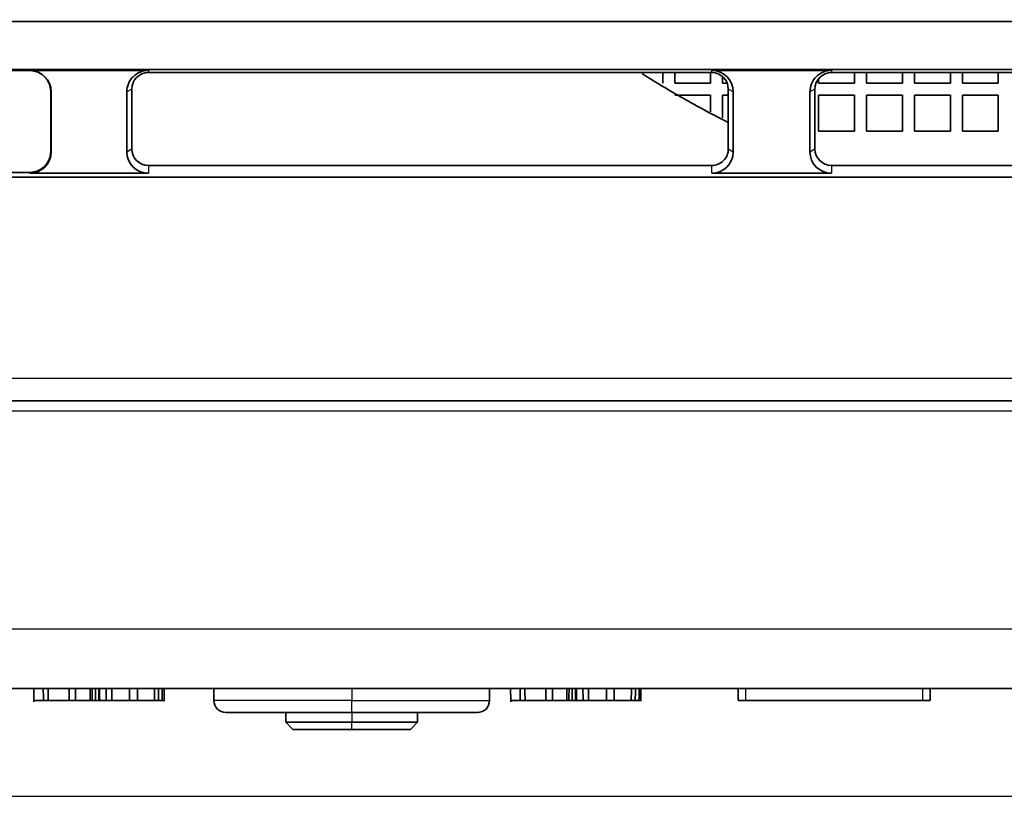
# Model space of a CAD drawing. Units: millimetres. Extents: x 249 to 930, y 74 to 772.
# Drawn here: x 843 to 863, y 396 to 413 of the extents above; entities that cross this region are included whole.
import ezdxf

# ---------------------------------------------------------------- set-up
doc = ezdxf.new("R2010")
doc.units = ezdxf.units.MM
doc.layers.add('1', color=7, linetype='Continuous', true_color=0xffffff)
doc.styles.add('kanji', font='simplex.shx', dxfattribs={"bigfont": 'bigfont.shx'})
doc.dimstyles.get("Standard").update_dxf_attribs({"dimtxt": 0.18, "dimasz": 0.18, "dimexe": 0.18, "dimexo": 0.0625, "dimgap": 0.09, "dimtad": 0, "dimtih": 1, "dimtoh": 1, "dimdec": 4, "dimzin": 0, "dimdsep": 46, "dimtxsty": 'Standard', "dimcen": 0.09, "dimadec": 0, "dimazin": 0, "dimtfac": 1, "dimtdec": 4, "dimtofl": 0, "dimtmove": 0, "dimatfit": 3, "dimfxl": 1, "dimtolj": 1, "dimtzin": 0, "dimarcsym": 0})

# ---------------------------------------------------------------- blocks, each defined once
blk = doc.blocks.new('_U10')
at = {"layer": '1', "color": 18, "lineweight": 25}
for p, q in [((898.716399, 464.910972), (929.886196, 464.910972)), ((926.886196, 464.910972), (926.082349, 461.910969)), ((926.886196, 464.910972), (926.886196, 396.414625)), ((926.886196, 464.910972), (927.690044, 461.910975)), ((926.886196, 396.414625), (926.082349, 399.414622)), ((926.886196, 396.414625), (927.690044, 399.414628)), ((733.974568, 396.414625), (929.886196, 396.414625))]:
    blk.add_line(p, q, dxfattribs=at)
at = {"layer": '1', "color": 18, "linetype": 'Continuous', "lineweight": 13, "insert": (927.28913, 427.161798), "char_height": 3.2, "attachment_point": 7, "rotation": 90, "line_spacing_factor": 0.903614, "style": 'kanji'}
blk.add_mtext('\\W0.7674;137', dxfattribs=at)
blk = doc.blocks.new('_Open')
at = {"color": 0, "linetype": 'ByBlock', "lineweight": -2}
for p, q in [((-1, 0.166667), (0, 0)), ((-1, -0.166667), (0, 0)), ((0, 0), (-1, 0))]:
    blk.add_line(p, q, dxfattribs=at)

msp = doc.modelspace()

# ---------------------------------------------------------------- linework, layer by layer
at = {"layer": '1', "color": 162, "linetype": 'Continuous', "lineweight": 35}
for p, q in [((751.0427, 412.5706), (876.5072, 412.5706)), ((876.5072, 411.5731), (751.0427, 411.5731)), ((841.8306, 411.5467), (842.9497, 411.5467)), ((842.9497, 411.552), (845.4252, 411.552)), ((857.1751, 411.5072), (845.4251, 411.5072)), ((856.1532, 411.286), (856.1532, 411.5072)), ((856.1532, 411.5072), (856.1532, 411.286)), ((856.4032, 411.286), (856.4032, 411.5072)), ((857.1532, 411.286), (857.1532, 411.5072)), ((857.1532, 411.5072), (857.1532, 411.286)), ((857.1752, 411.552), (859.6752, 411.552)), ((857.4032, 411.286), (857.4032, 411.4218)), ((859.4032, 411.286), (859.4032, 411.3757)), ((873.1751, 411.5072), (859.6751, 411.5072)), ((860.1532, 411.286), (860.1532, 411.5072)), ((860.1532, 411.5072), (860.1532, 411.286)), ((860.4032, 411.286), (860.4032, 411.5072)), ((861.1532, 411.286), (861.1532, 411.5072)), ((861.1532, 411.5072), (861.1532, 411.286)), ((861.4032, 411.286), (861.4032, 411.5072)), ((862.1532, 411.286), (862.1532, 411.5072)), ((862.1532, 411.5072), (862.1532, 411.286)), ((862.4032, 411.286), (862.4032, 411.5072)), ((863.1532, 411.286), (863.1532, 411.5072)), ((863.1532, 411.5072), (863.1532, 411.286)), ((845.0786, 411.1615), (845.0786, 409.9145)), ((857.1532, 411.286), (856.4032, 411.286)), ((857.1532, 411.286), (857.1532, 411.286)), ((857.4984, 411.286), (857.4032, 411.286)), ((857.5216, 409.9145), (857.5216, 411.1615)), ((859.3286, 411.1615), (859.3286, 409.9145)), ((860.1532, 411.286), (859.4032, 411.286)), ((860.1532, 411.286), (860.1532, 411.286)), ((861.1532, 411.286), (860.4032, 411.286)), ((861.1532, 411.286), (861.1532, 411.286)), ((862.1532, 411.286), (861.4032, 411.286)), ((862.1532, 411.286), (862.1532, 411.286)), ((863.1532, 411.286), (862.4032, 411.286)), ((863.1532, 411.286), (863.1532, 411.286)), ((843.3883, 409.8622), (843.3883, 411.1092)), ((843.4006, 409.8553), (843.4006, 411.1022)), ((844.9743, 411.1022), (844.9743, 409.8553)), ((856.4032, 411.036), (857.1532, 411.036)), ((857.1532, 411.036), (857.1532, 411.036)), ((857.1532, 410.6867), (857.1532, 411.036)), ((857.1532, 411.036), (857.1532, 410.6867)), ((857.4032, 411.036), (857.5216, 411.036)), ((857.4032, 410.5613), (857.4032, 411.036)), ((857.626, 409.8553), (857.626, 411.1022)), ((859.2243, 411.1022), (859.2243, 409.8553)), ((859.4032, 411.036), (860.1532, 411.036)), ((859.4032, 410.286), (859.4032, 411.036)), ((860.1532, 411.036), (860.1532, 411.036)), ((860.1532, 410.286), (860.1532, 411.036)), ((860.1532, 411.036), (860.1532, 410.286)), ((860.4032, 411.036), (861.1532, 411.036)), ((860.4032, 410.286), (860.4032, 411.036)), ((861.1532, 411.036), (861.1532, 411.036)), ((861.1532, 410.286), (861.1532, 411.036)), ((861.1532, 411.036), (861.1532, 410.286)), ((861.4032, 411.036), (862.1532, 411.036)), ((861.4032, 410.286), (861.4032, 411.036)), ((862.1532, 411.036), (862.1532, 411.036)), ((862.1532, 410.286), (862.1532, 411.036)), ((862.1532, 411.036), (862.1532, 410.286)), ((862.4032, 411.036), (863.1532, 411.036)), ((862.4032, 410.286), (862.4032, 411.036)), ((863.1532, 411.036), (863.1532, 411.036)), ((863.1532, 410.286), (863.1532, 411.036)), ((863.1532, 411.036), (863.1532, 410.286)), ((860.1532, 410.286), (859.4032, 410.286)), ((860.1532, 410.286), (860.1532, 410.286)), ((861.1532, 410.286), (860.4032, 410.286)), ((861.1532, 410.286), (861.1532, 410.286)), ((862.1532, 410.286), (861.4032, 410.286)), ((862.1532, 410.286), (862.1532, 410.286)), ((863.1532, 410.286), (862.4032, 410.286)), ((863.1532, 410.286), (863.1532, 410.286)), ((845.4251, 409.5689), (857.1751, 409.5689)), ((859.6751, 409.5689), (873.1751, 409.5689)), ((751.0427, 409.3286), (876.5071, 409.3286)), ((842.9497, 409.4247), (841.8306, 409.4247)), ((845.4252, 409.4055), (842.9497, 409.4055)), ((859.6752, 409.4055), (857.1752, 409.4055)), ((889.7616, 404.661), (732.0887, 404.661)), ((744.4816, 398.661), (892.123, 398.661)), ((843.0355, 398.661), (843.0376, 398.411)), ((843.0355, 398.661), (843.0376, 398.411)), ((843.0357, 398.661), (843.0381, 398.3877)), ((845.7514, 398.3997), (845.7536, 398.661)), ((845.7515, 398.411), (845.7537, 398.661)), ((846.7914, 398.661), (846.7914, 398.411)), ((852.5414, 398.411), (852.5414, 398.661)), ((852.9798, 398.661), (852.982, 398.411)), ((852.9798, 398.661), (852.982, 398.411)), ((852.98, 398.661), (852.9824, 398.3877)), ((855.6957, 398.3997), (855.698, 398.661)), ((855.6958, 398.411), (855.698, 398.661)), ((857.729, 398.411), (857.729, 398.661)), ((861.729, 398.661), (861.729, 398.411)), ((844.3205, 398.411), (844.3906, 398.411)), ((854.2649, 398.411), (854.3349, 398.411)), ((857.729, 398.411), (857.879, 398.411)), ((861.579, 398.411), (857.879, 398.411)), ((861.579, 398.411), (861.729, 398.411)), ((849.6664, 398.161), (847.0414, 398.161)), ((848.2914, 398.161), (848.2914, 397.961)), ((849.6664, 398.161), (852.2914, 398.161)), ((851.0414, 397.961), (851.0414, 398.161)), ((848.2914, 397.961), (848.4414, 397.811)), ((849.6664, 397.961), (848.2914, 397.961)), ((849.6664, 397.811), (848.4414, 397.811)), ((849.6664, 397.961), (851.0414, 397.961)), ((849.6664, 397.811), (850.8914, 397.811)), ((850.8914, 397.811), (851.0414, 397.961))]:
    msp.add_line(p, q, dxfattribs=at)
at = {"layer": '1', "color": 162, "linetype": 'Continuous', "lineweight": 25}
for p, q in [((842.9497, 411.5467), (842.9497, 411.552)), ((845.4252, 411.552), (845.4251, 411.5072)), ((857.1751, 411.5072), (857.1752, 411.552)), ((859.6752, 411.552), (859.6751, 411.5072)), ((845.0786, 411.1615), (844.9743, 411.1022)), ((857.626, 411.1022), (857.5216, 411.1615)), ((859.3286, 411.1615), (859.2243, 411.1022)), ((843.4006, 411.1022), (843.3883, 411.1092)), ((843.3883, 409.8622), (843.4006, 409.8553)), ((844.9743, 409.8553), (845.0786, 409.9145)), ((857.5216, 409.9145), (857.626, 409.8553)), ((859.2243, 409.8553), (859.3286, 409.9145)), ((845.4251, 409.5689), (845.4252, 409.4055)), ((857.1752, 409.4055), (857.1751, 409.5689)), ((859.6751, 409.5689), (859.6752, 409.4055)), ((842.9497, 409.4055), (842.9497, 409.4247)), ((889.7616, 405.1261), (732.0887, 405.1261)), ((743.9017, 404.4544), (892.9261, 404.4544)), ((892.1231, 399.9005), (744.4817, 399.9005)), ((849.6664, 398.661), (849.6664, 398.411)), ((857.879, 398.661), (857.879, 398.411)), ((861.579, 398.411), (861.579, 398.661)), ((849.6664, 398.411), (846.7914, 398.411)), ((849.6664, 398.411), (852.5414, 398.411)), ((849.6664, 398.161), (849.6664, 398.411)), ((849.6664, 398.161), (849.6664, 397.961)), ((849.6664, 397.811), (849.6664, 397.961))]:
    msp.add_line(p, q, dxfattribs=at)
at = {"layer": '1', "color": 162, "linetype": 'Continuous', "lineweight": 35}
for centre, start, end in [((847.0414, 398.411), 180, 270), ((852.2914, 398.411), 270, 0)]:
    msp.add_arc(centre, 0.25, start, end, dxfattribs=at)
for centre, major_axis, start_param, end_param in [((842.9497, 411.1022), (0.4509, 0.0003), 6.2824475, 7.8532438), ((842.9497, 411.1092), (-0.4386, -0.0003), 3.1408549, 4.7116512), ((845.4252, 411.1022), (0.4509, 0.0003), 1.5700585, 3.1408549), ((845.4251, 411.1615), (-0.3465, -0.0003), 4.7116512, 6.2824475), ((857.1751, 411.1615), (-0.3465, -0.0003), 3.1408549, 4.7116512), ((857.1752, 411.1022), (0.4509, 0.0003), 6.2824475, 7.8532438), ((859.6752, 411.1022), (0.4509, 0.0003), 1.5700585, 3.1408549), ((859.6751, 411.1615), (-0.3465, -0.0003), 4.7116512, 6.2824475), ((842.9497, 409.8622), (-0.4386, -0.0003), 1.5700585, 3.1408549), ((842.9497, 409.8553), (0.4509, 0.0003), 4.7116512, 6.2824475), ((845.4252, 409.8553), (0.4509, 0.0003), 3.1408549, 4.7116512), ((845.4251, 409.9145), (-0.3465, -0.0003), 6.2824475, 7.8532438), ((857.1751, 409.9145), (-0.3465, -0.0003), 1.5700585, 3.1408549), ((857.1752, 409.8553), (0.4509, 0.0003), 4.7116512, 6.2824475), ((859.6752, 409.8553), (0.4509, 0.0003), 3.1408549, 4.7116512), ((859.6751, 409.9145), (-0.3465, -0.0003), 6.2824475, 7.8532438)]:
    msp.add_ellipse(centre, major_axis=major_axis, ratio=0.997564, start_param=start_param, end_param=end_param, dxfattribs=at)
for points, knots in [([(855.7253, 411.4797), (855.8453, 411.4048), (856.2547, 411.1542), (856.8475, 410.8158), (857.3263, 410.564), (857.5067, 410.4721)], [0, 0, 0, 0, 0.2072663, 0.7033544, 1, 1, 1, 1]), ([(843.7703, 398.661), (843.7703, 398.6194), (843.7703, 398.536), (843.7703, 398.4527), (843.7702, 398.411)], [0, 0, 0, 0, 0.4995478, 1, 1, 1, 1]), ([(843.9497, 398.661), (843.9208, 398.661), (843.8911, 398.661), (843.8311, 398.661), (843.8007, 398.661), (843.7704, 398.661)], [0, 0, 0, 0, 0.5, 0.5, 1, 1, 1, 1]), ([(844.5455, 398.661), (844.5457, 398.6194), (844.5462, 398.536), (844.5467, 398.4527), (844.547, 398.411)], [0, 0, 0, 0, 0.4995363, 1, 1, 1, 1]), ([(845.0345, 398.661), (845.0345, 398.6194), (845.0345, 398.536), (845.0345, 398.4527), (845.0345, 398.411)], [0, 0, 0, 0, 0.4995929, 1, 1, 1, 1]), ([(845.5551, 398.661), (845.5549, 398.6194), (845.5544, 398.536), (845.5539, 398.4527), (845.5536, 398.411)], [0, 0, 0, 0, 0.4995332, 1, 1, 1, 1]), ([(853.7146, 398.661), (853.7146, 398.6194), (853.7146, 398.536), (853.7146, 398.4527), (853.7146, 398.411)], [0, 0, 0, 0, 0.4995478, 1, 1, 1, 1]), ([(854.4898, 398.661), (854.4901, 398.6194), (854.4906, 398.536), (854.4911, 398.4527), (854.4913, 398.411)], [0, 0, 0, 0, 0.4995363, 1, 1, 1, 1]), ([(854.9788, 398.661), (854.9788, 398.6194), (854.9788, 398.536), (854.9788, 398.4527), (854.9788, 398.411)], [0, 0, 0, 0, 0.4995929, 1, 1, 1, 1]), ([(855.4995, 398.661), (855.4992, 398.6194), (855.4987, 398.536), (855.4982, 398.4527), (855.4979, 398.411)], [0, 0, 0, 0, 0.4995332, 1, 1, 1, 1]), ([(843.0385, 398.411), (843.0365, 398.411), (843.0394, 398.411), (843.0545, 398.411), (843.0668, 398.411), (843.1004, 398.411), (843.1217, 398.411), (843.1724, 398.411), (843.2018, 398.411), (843.2347, 398.411)], [0, 0, 0, 0, 0.25, 0.25, 0.5, 0.5, 0.75, 0.75, 1, 1, 1, 1]), ([(843.3371, 398.411), (843.3695, 398.411), (843.4033, 398.411), (843.473, 398.411), (843.5089, 398.411), (843.5821, 398.411), (843.6193, 398.411), (843.6945, 398.411), (843.7324, 398.411), (843.7702, 398.411)], [0, 0, 0, 0, 0.25, 0.25, 0.5, 0.5, 0.75, 0.75, 1, 1, 1, 1]), ([(843.9075, 398.411), (843.9647, 398.411), (844.02, 398.411), (844.1224, 398.411), (844.1694, 398.411), (844.2103, 398.411)], [0, 0, 0, 0, 0.5, 0.5, 1, 1, 1, 1]), ([(844.2533, 398.411), (844.269, 398.411), (844.2825, 398.411), (844.3047, 398.411), (844.3134, 398.411), (844.3195, 398.411)], [0, 0, 0, 0, 0.5, 0.5, 1, 1, 1, 1]), ([(844.4098, 398.411), (844.4246, 398.411), (844.4438, 398.411), (844.4902, 398.411), (844.5173, 398.411), (844.5477, 398.411)], [0, 0, 0, 0, 0.5, 0.5, 1, 1, 1, 1]), ([(844.6628, 398.411), (844.7192, 398.411), (844.7798, 398.411), (844.9052, 398.411), (844.97, 398.411), (845.0345, 398.411)], [0, 0, 0, 0, 0.5, 0.5, 1, 1, 1, 1]), ([(845.1962, 398.411), (845.2299, 398.411), (845.2631, 398.411), (845.3277, 398.411), (845.3591, 398.411), (845.4195, 398.411), (845.4485, 398.411), (845.5033, 398.411), (845.5292, 398.411), (845.5533, 398.411)], [0, 0, 0, 0, 0.25, 0.25, 0.5, 0.5, 0.75, 0.75, 1, 1, 1, 1]), ([(845.7141, 398.411), (845.727, 398.411), (845.7367, 398.411), (845.7491, 398.411), (845.752, 398.411), (845.7514, 398.411)], [0, 0, 0, 0, 0.5, 0.5, 1, 1, 1, 1]), ([(852.9828, 398.411), (852.9809, 398.411), (852.9837, 398.411), (852.9988, 398.411), (853.0112, 398.411), (853.0447, 398.411), (853.066, 398.411), (853.1167, 398.411), (853.1461, 398.411), (853.179, 398.411)], [0, 0, 0, 0, 0.25, 0.25, 0.5, 0.5, 0.75, 0.75, 1, 1, 1, 1]), ([(853.2815, 398.411), (853.3138, 398.411), (853.3476, 398.411), (853.4173, 398.411), (853.4532, 398.411), (853.5264, 398.411), (853.5637, 398.411), (853.6388, 398.411), (853.6767, 398.411), (853.7146, 398.411)], [0, 0, 0, 0, 0.25, 0.25, 0.5, 0.5, 0.75, 0.75, 1, 1, 1, 1]), ([(853.8518, 398.411), (853.909, 398.411), (853.9643, 398.411), (854.0667, 398.411), (854.1137, 398.411), (854.1547, 398.411)], [0, 0, 0, 0, 0.5, 0.5, 1, 1, 1, 1]), ([(854.1976, 398.411), (854.2133, 398.4109), (854.2268, 398.4109), (854.2491, 398.4109), (854.2579, 398.4109), (854.2641, 398.411)], [0, 0, 0, 0, 0.5, 0.5, 1, 1, 1, 1]), ([(854.3541, 398.411), (854.3689, 398.411), (854.3881, 398.411), (854.4345, 398.411), (854.4616, 398.411), (854.492, 398.411)], [0, 0, 0, 0, 0.5, 0.5, 1, 1, 1, 1]), ([(854.6071, 398.411), (854.6635, 398.411), (854.7241, 398.411), (854.8495, 398.411), (854.9143, 398.411), (854.9788, 398.411)], [0, 0, 0, 0, 0.5, 0.5, 1, 1, 1, 1]), ([(855.1405, 398.411), (855.1742, 398.411), (855.2074, 398.411), (855.272, 398.411), (855.3035, 398.411), (855.3638, 398.411), (855.3928, 398.411), (855.4477, 398.411), (855.4735, 398.411), (855.4976, 398.411)], [0, 0, 0, 0, 0.25, 0.25, 0.5, 0.5, 0.75, 0.75, 1, 1, 1, 1]), ([(855.6584, 398.411), (855.6714, 398.411), (855.681, 398.411), (855.6935, 398.411), (855.6963, 398.411), (855.6957, 398.411)], [0, 0, 0, 0, 0.5, 0.5, 1, 1, 1, 1])]:
    msp.add_open_spline(points, degree=3, knots=knots, dxfattribs=at)
for points, degree in [([(843.2338, 398.661), (843.2343, 398.5776), (843.2348, 398.4943), (843.2353, 398.411)], 3), ([(843.3358, 398.661), (843.3362, 398.5776), (843.3366, 398.4943), (843.337, 398.411)], 3), ([(843.4067, 398.661), (843.3879, 398.661), (843.3702, 398.661), (843.3538, 398.661)], 3), ([(843.9078, 398.661), (843.9076, 398.5776), (843.9075, 398.4943), (843.9073, 398.411)], 3), ([(844.2119, 398.661), (844.2114, 398.5776), (844.2109, 398.4943), (844.2104, 398.411)], 3), ([(844.229, 398.661), (844.2275, 398.661), (844.2244, 398.661), (844.2197, 398.661)], 3), ([(844.255, 398.661), (844.2544, 398.5776), (844.2538, 398.4943), (844.2532, 398.411)], 3), ([(844.3221, 398.661), (844.3205, 398.411)], 1), ([(844.3888, 398.661), (844.3893, 398.5776), (844.3899, 398.4943), (844.3904, 398.411)], 3), ([(844.4076, 398.661), (844.4083, 398.5776), (844.409, 398.4943), (844.4097, 398.411)], 3), ([(844.6615, 398.661), (844.6619, 398.5776), (844.6623, 398.4943), (844.6627, 398.411)], 3), ([(845.1964, 398.661), (845.1963, 398.5776), (845.1961, 398.4943), (845.196, 398.411)], 3), ([(845.6388, 398.661), (845.6382, 398.5776), (845.6376, 398.4943), (845.6369, 398.411)], 3), ([(845.7162, 398.661), (845.7155, 398.5776), (845.7148, 398.4943), (845.7141, 398.411)], 3), ([(853.1781, 398.661), (853.1786, 398.5776), (853.1791, 398.4943), (853.1796, 398.411)], 3), ([(853.2801, 398.661), (853.2805, 398.5776), (853.2809, 398.4943), (853.2813, 398.411)], 3), ([(853.3511, 398.661), (853.3322, 398.661), (853.3146, 398.661), (853.2981, 398.661)], 3), ([(853.8521, 398.661), (853.8519, 398.5776), (853.8518, 398.4943), (853.8516, 398.411)], 3), ([(854.1562, 398.661), (854.1557, 398.5776), (854.1552, 398.4943), (854.1547, 398.411)], 3), ([(854.1733, 398.661), (854.1718, 398.661), (854.1687, 398.661), (854.164, 398.661)], 3), ([(854.1993, 398.661), (854.1987, 398.5776), (854.1981, 398.4943), (854.1975, 398.411)], 3), ([(854.2664, 398.661), (854.2649, 398.411)], 1), ([(854.3331, 398.661), (854.3336, 398.5776), (854.3342, 398.4943), (854.3347, 398.411)], 3), ([(854.352, 398.661), (854.3526, 398.5776), (854.3533, 398.4943), (854.354, 398.411)], 3), ([(854.6059, 398.661), (854.6062, 398.5776), (854.6066, 398.4943), (854.607, 398.411)], 3), ([(854.9315, 398.661), (854.8732, 398.661), (854.8149, 398.661), (854.7584, 398.661)], 3), ([(855.1407, 398.661), (855.1406, 398.5776), (855.1404, 398.4943), (855.1403, 398.411)], 3), ([(855.5831, 398.661), (855.5825, 398.5776), (855.5819, 398.4943), (855.5813, 398.411)], 3), ([(855.6605, 398.661), (855.6598, 398.5776), (855.6591, 398.4943), (855.6584, 398.411)], 3), ([(843.3375, 398.411), (843.2915, 398.411), (843.2355, 398.411)], 2), ([(843.9073, 398.411), (843.852, 398.411), (843.7702, 398.411)], 2), ([(844.2104, 398.411), (844.2253, 398.411), (844.2397, 398.411), (844.2535, 398.411)], 3), ([(844.3904, 398.411), (844.3967, 398.411), (844.4034, 398.411), (844.4105, 398.411)], 3), ([(844.6628, 398.411), (844.6097, 398.411), (844.5471, 398.411)], 2), ([(845.1959, 398.411), (845.1279, 398.411), (845.0345, 398.411)], 2), ([(845.6363, 398.411), (845.6055, 398.411), (845.5534, 398.411)], 2), ([(845.637, 398.411), (845.6688, 398.4109), (845.6948, 398.4109), (845.7146, 398.411)], 3), ([(853.2818, 398.411), (853.2358, 398.411), (853.1798, 398.411)], 2), ([(853.8516, 398.411), (853.7963, 398.411), (853.7146, 398.411)], 2), ([(854.1547, 398.411), (854.1696, 398.411), (854.184, 398.411), (854.1978, 398.411)], 3), ([(854.3347, 398.411), (854.341, 398.411), (854.3477, 398.411), (854.3548, 398.411)], 3), ([(854.6071, 398.411), (854.554, 398.411), (854.4915, 398.411)], 2), ([(855.1402, 398.411), (855.0722, 398.411), (854.9788, 398.411)], 2), ([(855.5806, 398.411), (855.5499, 398.411), (855.4978, 398.411)], 2), ([(855.5813, 398.411), (855.6131, 398.4109), (855.6391, 398.4109), (855.6589, 398.411)], 3)]:
    msp.add_open_spline(points, degree=degree, dxfattribs=at)

# ---------------------------------------------------------------- dimensions: what is measured, and where the dimension line sits
at = {"layer": '1', "color": 18, "linetype": 'Continuous', "lineweight": 13}
dim = msp.add_linear_dim(base=(926.8862, 396.4146), p1=(897.9164, 464.911), p2=(733.1746, 396.4146), angle=90, dimstyle='Standard', override={"dimtxt": 3.2, "dimasz": 3, "dimexe": 3, "dimexo": 0.8, "dimgap": 0.8, "dimtad": 1, "dimtih": 0, "dimtoh": 0, "dimdec": 1, "dimlfac": 2, "dimzin": 8, "dimdsep": 46, "dimlunit": 2, "dimtxsty": 'kanji', "dimblk1": 'Open', "dimblk2": 'Open', "dimsah": 1, "dimse1": 0, "dimse2": 0, "dimsd1": 0, "dimsd2": 0, "dimclrd": 18, "dimclre": 18, "dimclrt": 18, "dimtol": 0, "dimtm": -0.1, "dimtfac": 0.6, "dimtdec": 2, "dimtofl": 1, "dimtmove": 0, "dimtzin": 8, "dimlwd": 25, "dimlwe": 25}, dxfattribs=at)
dim.commit()
dim.dimension.update_dxf_attribs({"geometry": '_U10', "text_midpoint": (926.8862, 430.6628), "dimtype": 160})

doc.saveas('drawing.dxf')
